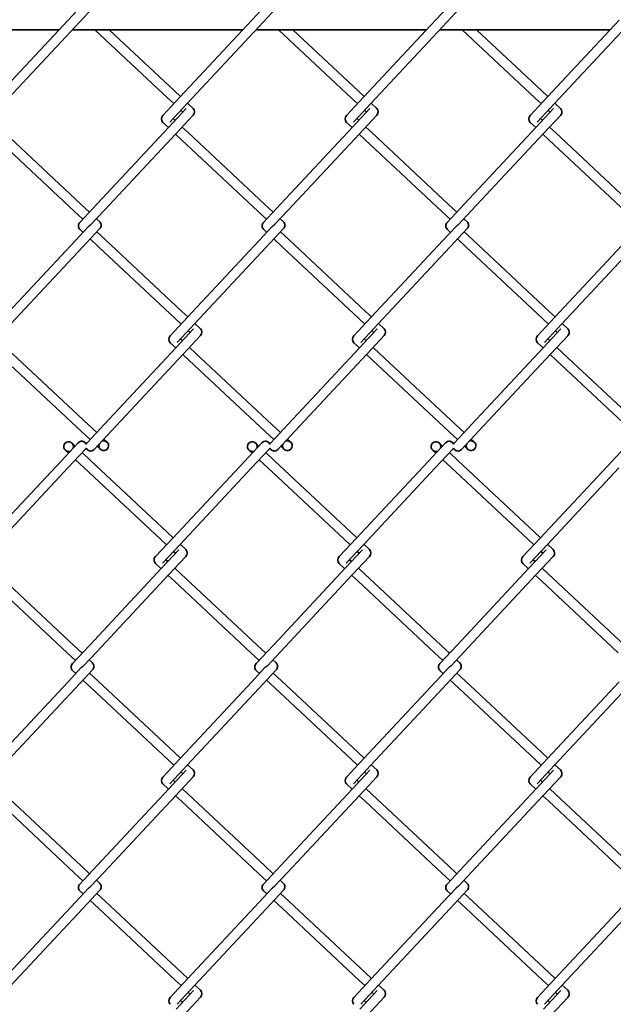
# Model space of a CAD drawing. Units: millimetres. Extents: x 0 to 8400, y 0 to 5940.
# Drawn here: x 5595 to 5821, y 3545 to 3920 of the extents above; entities that cross this region are included whole.
import ezdxf

# ---------------------------------------------------------------- set-up
doc = ezdxf.new("R2010")
doc.units = ezdxf.units.MM
doc.header["$LTSCALE"] = 20
doc.layers.add('WT02', color=7, linetype='Continuous', lineweight=35)

msp = doc.modelspace()

# ---------------------------------------------------------------- linework, layer by layer
at = {"layer": 'WT02'}
for p, q in [((5618.58, 3925.12), (5613.56, 3919.75)), ((5622.88, 3924.3), (5616.26, 3917.23)), ((5688.58, 3925.12), (5683.56, 3919.75)), ((5692.88, 3924.3), (5686.26, 3917.23)), ((5758.58, 3925.12), (5753.56, 3919.75)), ((5762.88, 3924.3), (5756.26, 3917.23)), ((5613.56, 3919.75), (5586.22, 3890.53)), ((5683.56, 3919.75), (5656.22, 3890.53)), ((5753.56, 3919.75), (5726.22, 3890.53)), ((5823.56, 3919.75), (5796.22, 3890.53)), ((5610.18, 3916.14), (5545.24, 3916.14)), ((5616.26, 3917.23), (5588.92, 3888)), ((5680.18, 3916.14), (5615.24, 3916.14)), ((5623.72, 3916.14), (5651.57, 3890.09)), ((5629.14, 3916.14), (5654.1, 3892.79)), ((5686.26, 3917.23), (5658.92, 3888)), ((5750.18, 3916.14), (5685.24, 3916.14)), ((5693.72, 3916.14), (5721.57, 3890.09)), ((5699.14, 3916.14), (5724.1, 3892.79)), ((5756.26, 3917.23), (5728.92, 3888)), ((5820.18, 3916.14), (5755.24, 3916.14)), ((5763.72, 3916.14), (5791.57, 3890.09)), ((5769.14, 3916.14), (5794.1, 3892.79)), ((5826.26, 3917.23), (5798.92, 3888)), ((5656.22, 3890.53), (5649.6, 3883.45)), ((5651.57, 3890.09), (5653.83, 3887.97)), ((5654.1, 3892.79), (5656.36, 3890.68)), ((5726.22, 3890.53), (5719.6, 3883.45)), ((5721.57, 3890.09), (5723.83, 3887.97)), ((5724.1, 3892.79), (5726.36, 3890.68)), ((5796.22, 3890.53), (5789.6, 3883.45)), ((5791.57, 3890.09), (5793.83, 3887.97)), ((5794.1, 3892.79), (5796.36, 3890.68)), ((5658.56, 3886.08), (5651.94, 3879.01)), ((5658.92, 3888), (5652.3, 3880.93)), ((5659.06, 3888.15), (5661.17, 3886.17)), ((5728.56, 3886.08), (5721.94, 3879.01)), ((5728.92, 3888), (5722.3, 3880.93)), ((5729.06, 3888.15), (5731.17, 3886.17)), ((5798.56, 3886.08), (5791.94, 3879.01)), ((5798.92, 3888), (5792.3, 3880.93)), ((5799.06, 3888.15), (5801.17, 3886.17)), ((5653.57, 3882.28), (5654.33, 3881.56)), ((5661.26, 3883.56), (5654.64, 3876.48)), ((5656.53, 3885.45), (5657.29, 3884.73)), ((5723.57, 3882.28), (5724.33, 3881.56)), ((5731.26, 3883.56), (5724.64, 3876.48)), ((5726.53, 3885.45), (5727.29, 3884.73)), ((5793.57, 3882.28), (5794.33, 3881.56)), ((5801.26, 3883.56), (5794.64, 3876.48)), ((5796.53, 3885.45), (5797.29, 3884.73)), ((5651.94, 3879.01), (5624.6, 3849.78)), ((5649.69, 3880.84), (5651.8, 3878.86)), ((5657.03, 3879.04), (5659.29, 3876.92)), ((5721.94, 3879.01), (5694.6, 3849.78)), ((5719.69, 3880.84), (5721.8, 3878.86)), ((5727.03, 3879.04), (5729.29, 3876.92)), ((5791.94, 3879.01), (5764.6, 3849.78)), ((5789.69, 3880.84), (5791.8, 3878.86)), ((5797.03, 3879.04), (5799.29, 3876.92)), ((5589.29, 3876.92), (5618.52, 3849.58)), ((5654.64, 3876.48), (5627.3, 3847.26)), ((5654.5, 3876.33), (5656.76, 3874.22)), ((5659.29, 3876.92), (5688.52, 3849.58)), ((5724.64, 3876.48), (5697.3, 3847.26)), ((5724.5, 3876.33), (5726.76, 3874.22)), ((5729.29, 3876.92), (5758.52, 3849.58)), ((5794.64, 3876.48), (5767.3, 3847.26)), ((5794.5, 3876.33), (5796.76, 3874.22)), ((5799.29, 3876.92), (5828.52, 3849.58)), ((5586.76, 3874.22), (5615.99, 3846.88)), ((5656.76, 3874.22), (5685.99, 3846.88)), ((5726.76, 3874.22), (5755.99, 3846.88)), ((5796.76, 3874.22), (5825.99, 3846.88)), ((5624.6, 3849.78), (5617.98, 3842.71)), ((5618.52, 3849.58), (5621.66, 3846.64)), ((5694.6, 3849.78), (5687.98, 3842.71)), ((5688.52, 3849.58), (5691.66, 3846.64)), ((5764.6, 3849.78), (5757.98, 3842.71)), ((5758.52, 3849.58), (5761.66, 3846.64)), ((5615.99, 3846.88), (5619.13, 3843.94)), ((5627.3, 3847.26), (5622.27, 3841.88)), ((5685.99, 3846.88), (5689.13, 3843.94)), ((5697.3, 3847.26), (5692.27, 3841.88)), ((5755.99, 3846.88), (5759.13, 3843.94)), ((5767.3, 3847.26), (5762.27, 3841.88)), ((5621.38, 3841.17), (5616.36, 3835.8)), ((5624.36, 3844.11), (5625.59, 3842.96)), ((5691.38, 3841.17), (5686.36, 3835.8)), ((5694.36, 3844.11), (5695.59, 3842.96)), ((5761.38, 3841.17), (5756.36, 3835.8)), ((5764.36, 3844.11), (5765.59, 3842.96)), ((5618.06, 3840.09), (5619.3, 3838.94)), ((5625.68, 3840.35), (5619.06, 3833.27)), ((5624.53, 3839.12), (5627.67, 3836.18)), ((5688.06, 3840.09), (5689.3, 3838.94)), ((5695.68, 3840.35), (5689.06, 3833.27)), ((5694.53, 3839.12), (5697.67, 3836.18)), ((5758.06, 3840.09), (5759.3, 3838.94)), ((5765.68, 3840.35), (5759.06, 3833.27)), ((5764.53, 3839.12), (5767.67, 3836.18)), ((5616.36, 3835.8), (5589.02, 3806.57)), ((5619.06, 3833.27), (5591.72, 3804.05)), ((5622, 3836.41), (5625.14, 3833.48)), ((5625.14, 3833.48), (5654.37, 3806.13)), ((5627.67, 3836.18), (5656.89, 3808.84)), ((5686.36, 3835.8), (5659.02, 3806.57)), ((5689.06, 3833.27), (5661.72, 3804.05)), ((5692, 3836.41), (5695.14, 3833.48)), ((5695.14, 3833.48), (5724.37, 3806.13)), ((5697.67, 3836.18), (5726.89, 3808.84)), ((5756.36, 3835.8), (5729.02, 3806.57)), ((5759.06, 3833.27), (5731.72, 3804.05)), ((5762, 3836.41), (5765.14, 3833.48)), ((5765.14, 3833.48), (5794.37, 3806.13)), ((5767.67, 3836.18), (5796.89, 3808.84)), ((5826.36, 3835.8), (5799.02, 3806.57)), ((5829.06, 3833.27), (5801.72, 3804.05)), ((5656.89, 3808.84), (5659.15, 3806.72)), ((5726.89, 3808.84), (5729.15, 3806.72)), ((5796.89, 3808.84), (5799.15, 3806.72)), ((5659.02, 3806.57), (5652.4, 3799.5)), ((5654.37, 3806.13), (5656.63, 3804.02)), ((5661.72, 3804.05), (5655.1, 3796.97)), ((5661.86, 3804.19), (5663.97, 3802.22)), ((5729.02, 3806.57), (5722.4, 3799.5)), ((5724.37, 3806.13), (5726.63, 3804.02)), ((5731.72, 3804.05), (5725.1, 3796.97)), ((5731.86, 3804.19), (5733.97, 3802.22)), ((5799.02, 3806.57), (5792.4, 3799.5)), ((5794.37, 3806.13), (5796.63, 3804.02)), ((5801.72, 3804.05), (5795.1, 3796.97)), ((5801.86, 3804.19), (5803.97, 3802.22)), ((5661.35, 3802.13), (5654.74, 3795.06)), ((5664.06, 3799.6), (5657.44, 3792.53)), ((5659.33, 3801.49), (5660.09, 3800.78)), ((5731.35, 3802.13), (5724.74, 3795.06)), ((5734.06, 3799.6), (5727.44, 3792.53)), ((5729.33, 3801.49), (5730.09, 3800.78)), ((5801.35, 3802.13), (5794.74, 3795.06)), ((5804.06, 3799.6), (5797.44, 3792.53)), ((5799.33, 3801.49), (5800.09, 3800.78)), ((5652.48, 3796.88), (5654.6, 3794.91)), ((5656.36, 3798.32), (5657.12, 3797.61)), ((5722.48, 3796.88), (5724.6, 3794.91)), ((5726.36, 3798.32), (5727.12, 3797.61)), ((5792.48, 3796.88), (5794.6, 3794.91)), ((5796.36, 3798.32), (5797.12, 3797.61)), ((5592.09, 3792.97), (5621.31, 3765.63)), ((5654.74, 3795.06), (5627.39, 3765.83)), ((5657.44, 3792.53), (5630.1, 3763.3)), ((5657.3, 3792.38), (5659.56, 3790.27)), ((5659.83, 3795.08), (5662.09, 3792.97)), ((5662.09, 3792.97), (5691.31, 3765.63)), ((5724.74, 3795.06), (5697.39, 3765.83)), ((5727.44, 3792.53), (5700.1, 3763.3)), ((5727.3, 3792.38), (5729.56, 3790.27)), ((5729.83, 3795.08), (5732.09, 3792.97)), ((5732.09, 3792.97), (5761.31, 3765.63)), ((5794.74, 3795.06), (5767.39, 3765.83)), ((5797.44, 3792.53), (5770.1, 3763.3)), ((5797.3, 3792.38), (5799.56, 3790.27)), ((5799.83, 3795.08), (5802.09, 3792.97)), ((5802.09, 3792.97), (5831.31, 3765.63)), ((5589.56, 3790.27), (5618.79, 3762.92)), ((5659.56, 3790.27), (5688.79, 3762.92)), ((5729.56, 3790.27), (5758.79, 3762.92)), ((5799.56, 3790.27), (5828.79, 3762.92)), ((5627.39, 3765.83), (5620.78, 3758.76)), ((5621.31, 3765.63), (5624.45, 3762.69)), ((5697.39, 3765.83), (5690.78, 3758.76)), ((5691.31, 3765.63), (5694.45, 3762.69)), ((5767.39, 3765.83), (5760.78, 3758.76)), ((5761.31, 3765.63), (5764.45, 3762.69)), ((5618.79, 3762.92), (5621.93, 3759.99)), ((5630.1, 3763.3), (5623.48, 3756.23)), ((5688.79, 3762.92), (5691.93, 3759.99)), ((5700.1, 3763.3), (5693.48, 3756.23)), ((5758.79, 3762.92), (5761.93, 3759.99)), ((5770.1, 3763.3), (5763.48, 3756.23)), ((5617.38, 3758.78), (5610.76, 3751.71)), ((5615, 3758.7), (5616.23, 3757.55)), ((5627.16, 3760.16), (5628.39, 3759.01)), ((5687.38, 3758.78), (5680.76, 3751.71)), ((5685, 3758.7), (5686.23, 3757.55)), ((5697.16, 3760.16), (5698.39, 3759.01)), ((5757.38, 3758.78), (5750.76, 3751.71)), ((5755, 3758.7), (5756.23, 3757.55)), ((5767.16, 3760.16), (5768.39, 3759.01)), ((5827.38, 3758.78), (5820.76, 3751.71)), ((5612.47, 3756), (5613.7, 3754.85)), ((5620.08, 3756.25), (5613.46, 3749.18)), ((5618.93, 3755.02), (5622.07, 3752.08)), ((5624.63, 3757.46), (5625.86, 3756.31)), ((5682.47, 3756), (5683.7, 3754.85)), ((5690.08, 3756.25), (5683.46, 3749.18)), ((5688.93, 3755.02), (5692.07, 3752.08)), ((5694.63, 3757.46), (5695.86, 3756.31)), ((5752.47, 3756), (5753.7, 3754.85)), ((5760.08, 3756.25), (5753.46, 3749.18)), ((5758.93, 3755.02), (5762.07, 3752.08)), ((5764.63, 3757.46), (5765.86, 3756.31)), ((5610.76, 3751.71), (5583.42, 3722.48)), ((5616.4, 3752.32), (5619.54, 3749.38)), ((5622.07, 3752.08), (5651.3, 3724.74)), ((5680.76, 3751.71), (5653.42, 3722.48)), ((5686.4, 3752.32), (5689.54, 3749.38)), ((5692.07, 3752.08), (5721.3, 3724.74)), ((5750.76, 3751.71), (5723.42, 3722.48)), ((5756.4, 3752.32), (5759.54, 3749.38)), ((5762.07, 3752.08), (5791.3, 3724.74)), ((5820.76, 3751.71), (5793.42, 3722.48)), ((5613.46, 3749.18), (5586.12, 3719.95)), ((5619.54, 3749.38), (5648.77, 3722.04)), ((5683.46, 3749.18), (5656.12, 3719.95)), ((5689.54, 3749.38), (5718.77, 3722.04)), ((5753.46, 3749.18), (5726.12, 3719.95)), ((5759.54, 3749.38), (5788.77, 3722.04)), ((5823.46, 3749.18), (5796.12, 3719.95)), ((5651.3, 3724.74), (5653.56, 3722.63)), ((5721.3, 3724.74), (5723.56, 3722.63)), ((5791.3, 3724.74), (5793.56, 3722.63)), ((5653.42, 3722.48), (5646.8, 3715.41)), ((5648.77, 3722.04), (5651.03, 3719.93)), ((5723.42, 3722.48), (5716.8, 3715.41)), ((5718.77, 3722.04), (5721.03, 3719.93)), ((5793.42, 3722.48), (5786.8, 3715.41)), ((5788.77, 3722.04), (5791.03, 3719.93)), ((5655.76, 3718.04), (5649.14, 3710.96)), ((5656.12, 3719.95), (5649.5, 3712.88)), ((5653.73, 3717.4), (5654.49, 3716.69)), ((5656.26, 3720.1), (5658.37, 3718.12)), ((5725.76, 3718.04), (5719.14, 3710.96)), ((5726.12, 3719.95), (5719.5, 3712.88)), ((5723.73, 3717.4), (5724.49, 3716.69)), ((5726.26, 3720.1), (5728.37, 3718.12)), ((5795.76, 3718.04), (5789.14, 3710.96)), ((5796.12, 3719.95), (5789.5, 3712.88)), ((5793.73, 3717.4), (5794.49, 3716.69)), ((5796.26, 3720.1), (5798.37, 3718.12)), ((5650.77, 3714.23), (5651.53, 3713.52)), ((5658.46, 3715.51), (5651.84, 3708.44)), ((5720.77, 3714.23), (5721.53, 3713.52)), ((5728.46, 3715.51), (5721.84, 3708.44)), ((5790.77, 3714.23), (5791.53, 3713.52)), ((5798.46, 3715.51), (5791.84, 3708.44)), ((5649.14, 3710.96), (5621.8, 3681.74)), ((5646.89, 3712.79), (5649, 3710.82)), ((5654.23, 3710.99), (5656.49, 3708.88)), ((5719.14, 3710.96), (5691.8, 3681.74)), ((5716.89, 3712.79), (5719, 3710.82)), ((5724.23, 3710.99), (5726.49, 3708.88)), ((5789.14, 3710.96), (5761.8, 3681.74)), ((5786.89, 3712.79), (5789, 3710.82)), ((5794.23, 3710.99), (5796.49, 3708.88)), ((5583.96, 3706.17), (5613.19, 3678.83)), ((5586.49, 3708.88), (5615.72, 3681.53)), ((5651.84, 3708.44), (5624.5, 3679.21)), ((5651.7, 3708.29), (5653.96, 3706.17)), ((5653.96, 3706.17), (5683.19, 3678.83)), ((5656.49, 3708.88), (5685.72, 3681.53)), ((5721.84, 3708.44), (5694.5, 3679.21)), ((5721.7, 3708.29), (5723.96, 3706.17)), ((5723.96, 3706.17), (5753.19, 3678.83)), ((5726.49, 3708.88), (5755.72, 3681.53)), ((5791.84, 3708.44), (5764.5, 3679.21)), ((5791.7, 3708.29), (5793.96, 3706.17)), ((5793.96, 3706.17), (5823.19, 3678.83)), ((5796.49, 3708.88), (5825.72, 3681.53)), ((5621.8, 3681.74), (5615.18, 3674.66)), ((5615.72, 3681.53), (5618.86, 3678.59)), ((5691.8, 3681.74), (5685.18, 3674.66)), ((5685.72, 3681.53), (5688.86, 3678.59)), ((5761.8, 3681.74), (5755.18, 3674.66)), ((5755.72, 3681.53), (5758.86, 3678.59)), ((5613.19, 3678.83), (5616.33, 3675.89)), ((5624.5, 3679.21), (5619.48, 3673.84)), ((5621.56, 3676.07), (5622.79, 3674.92)), ((5683.19, 3678.83), (5686.33, 3675.89)), ((5694.5, 3679.21), (5689.48, 3673.84)), ((5691.56, 3676.07), (5692.79, 3674.92)), ((5753.19, 3678.83), (5756.33, 3675.89)), ((5764.5, 3679.21), (5759.48, 3673.84)), ((5761.56, 3676.07), (5762.79, 3674.92)), ((5618.58, 3673.12), (5613.56, 3667.75)), ((5615.27, 3672.05), (5616.5, 3670.9)), ((5622.88, 3672.3), (5616.26, 3665.23)), ((5688.58, 3673.12), (5683.56, 3667.75)), ((5685.27, 3672.05), (5686.5, 3670.9)), ((5692.88, 3672.3), (5686.26, 3665.23)), ((5758.58, 3673.12), (5753.56, 3667.75)), ((5755.27, 3672.05), (5756.5, 3670.9)), ((5762.88, 3672.3), (5756.26, 3665.23)), ((5619.2, 3668.37), (5622.34, 3665.43)), ((5621.73, 3671.07), (5624.87, 3668.13)), ((5624.87, 3668.13), (5654.1, 3640.79)), ((5689.2, 3668.37), (5692.34, 3665.43)), ((5691.73, 3671.07), (5694.87, 3668.13)), ((5694.87, 3668.13), (5724.1, 3640.79)), ((5759.2, 3668.37), (5762.34, 3665.43)), ((5761.73, 3671.07), (5764.87, 3668.13)), ((5764.87, 3668.13), (5794.1, 3640.79)), ((5613.56, 3667.75), (5586.22, 3638.53)), ((5616.26, 3665.23), (5588.92, 3636)), ((5622.34, 3665.43), (5651.57, 3638.09)), ((5683.56, 3667.75), (5656.22, 3638.53)), ((5686.26, 3665.23), (5658.92, 3636)), ((5692.34, 3665.43), (5721.57, 3638.09)), ((5753.56, 3667.75), (5726.22, 3638.53)), ((5756.26, 3665.23), (5728.92, 3636)), ((5762.34, 3665.43), (5791.57, 3638.09)), ((5823.56, 3667.75), (5796.22, 3638.53)), ((5826.26, 3665.23), (5798.92, 3636)), ((5656.22, 3638.53), (5649.6, 3631.45)), ((5654.1, 3640.79), (5656.36, 3638.68)), ((5726.22, 3638.53), (5719.6, 3631.45)), ((5724.1, 3640.79), (5726.36, 3638.68)), ((5796.22, 3638.53), (5789.6, 3631.45)), ((5794.1, 3640.79), (5796.36, 3638.68)), ((5651.57, 3638.09), (5653.83, 3635.97)), ((5658.92, 3636), (5652.3, 3628.93)), ((5659.06, 3636.15), (5661.17, 3634.17)), ((5721.57, 3638.09), (5723.83, 3635.97)), ((5728.92, 3636), (5722.3, 3628.93)), ((5729.06, 3636.15), (5731.17, 3634.17)), ((5791.57, 3638.09), (5793.83, 3635.97)), ((5798.92, 3636), (5792.3, 3628.93)), ((5799.06, 3636.15), (5801.17, 3634.17)), ((5658.56, 3634.08), (5651.94, 3627.01)), ((5661.26, 3631.56), (5654.64, 3624.48)), ((5656.53, 3633.45), (5657.29, 3632.73)), ((5728.56, 3634.08), (5721.94, 3627.01)), ((5731.26, 3631.56), (5724.64, 3624.48)), ((5726.53, 3633.45), (5727.29, 3632.73)), ((5798.56, 3634.08), (5791.94, 3627.01)), ((5801.26, 3631.56), (5794.64, 3624.48)), ((5796.53, 3633.45), (5797.29, 3632.73)), ((5651.94, 3627.01), (5624.6, 3597.78)), ((5649.69, 3628.84), (5651.8, 3626.86)), ((5653.57, 3630.28), (5654.33, 3629.56)), ((5657.03, 3627.04), (5659.29, 3624.92)), ((5721.94, 3627.01), (5694.6, 3597.78)), ((5719.69, 3628.84), (5721.8, 3626.86)), ((5723.57, 3630.28), (5724.33, 3629.56)), ((5727.03, 3627.04), (5729.29, 3624.92)), ((5791.94, 3627.01), (5764.6, 3597.78)), ((5789.69, 3628.84), (5791.8, 3626.86)), ((5793.57, 3630.28), (5794.33, 3629.56)), ((5797.03, 3627.04), (5799.29, 3624.92)), ((5589.29, 3624.92), (5618.52, 3597.58)), ((5654.64, 3624.48), (5627.3, 3595.26)), ((5654.5, 3624.33), (5656.76, 3622.22)), ((5659.29, 3624.92), (5688.52, 3597.58)), ((5724.64, 3624.48), (5697.3, 3595.26)), ((5724.5, 3624.33), (5726.76, 3622.22)), ((5729.29, 3624.92), (5758.52, 3597.58)), ((5794.64, 3624.48), (5767.3, 3595.26)), ((5794.5, 3624.33), (5796.76, 3622.22)), ((5799.29, 3624.92), (5828.52, 3597.58)), ((5586.76, 3622.22), (5615.99, 3594.88)), ((5656.76, 3622.22), (5685.99, 3594.88)), ((5726.76, 3622.22), (5755.99, 3594.88)), ((5796.76, 3622.22), (5825.99, 3594.88)), ((5624.6, 3597.78), (5617.98, 3590.71)), ((5618.52, 3597.58), (5621.66, 3594.64)), ((5694.6, 3597.78), (5687.98, 3590.71)), ((5688.52, 3597.58), (5691.66, 3594.64)), ((5764.6, 3597.78), (5757.98, 3590.71)), ((5758.52, 3597.58), (5761.66, 3594.64)), ((5615.99, 3594.88), (5619.13, 3591.94)), ((5627.3, 3595.26), (5622.27, 3589.88)), ((5685.99, 3594.88), (5689.13, 3591.94)), ((5697.3, 3595.26), (5692.27, 3589.88)), ((5755.99, 3594.88), (5759.13, 3591.94)), ((5767.3, 3595.26), (5762.27, 3589.88)), ((5624.36, 3592.11), (5625.59, 3590.96)), ((5694.36, 3592.11), (5695.59, 3590.96)), ((5764.36, 3592.11), (5765.59, 3590.96)), ((5621.38, 3589.17), (5616.36, 3583.8)), ((5618.06, 3588.09), (5619.3, 3586.94)), ((5625.68, 3588.35), (5619.06, 3581.27)), ((5624.53, 3587.12), (5627.67, 3584.18)), ((5691.38, 3589.17), (5686.36, 3583.8)), ((5688.06, 3588.09), (5689.3, 3586.94)), ((5695.68, 3588.35), (5689.06, 3581.27)), ((5694.53, 3587.12), (5697.67, 3584.18)), ((5761.38, 3589.17), (5756.36, 3583.8)), ((5758.06, 3588.09), (5759.3, 3586.94)), ((5765.68, 3588.35), (5759.06, 3581.27)), ((5764.53, 3587.12), (5767.67, 3584.18)), ((5616.36, 3583.8), (5589.02, 3554.57)), ((5622, 3584.41), (5625.14, 3581.48)), ((5627.67, 3584.18), (5656.89, 3556.84)), ((5686.36, 3583.8), (5659.02, 3554.57)), ((5692, 3584.41), (5695.14, 3581.48)), ((5697.67, 3584.18), (5726.89, 3556.84)), ((5756.36, 3583.8), (5729.02, 3554.57)), ((5762, 3584.41), (5765.14, 3581.48)), ((5767.67, 3584.18), (5796.89, 3556.84)), ((5826.36, 3583.8), (5799.02, 3554.57)), ((5619.06, 3581.27), (5591.72, 3552.05)), ((5625.14, 3581.48), (5654.37, 3554.13)), ((5689.06, 3581.27), (5661.72, 3552.05)), ((5695.14, 3581.48), (5724.37, 3554.13)), ((5759.06, 3581.27), (5731.72, 3552.05)), ((5765.14, 3581.48), (5794.37, 3554.13)), ((5829.06, 3581.27), (5801.72, 3552.05)), ((5656.89, 3556.84), (5659.15, 3554.72)), ((5726.89, 3556.84), (5729.15, 3554.72)), ((5796.89, 3556.84), (5799.15, 3554.72)), ((5659.02, 3554.57), (5652.4, 3547.5)), ((5654.37, 3554.13), (5656.63, 3552.02)), ((5661.72, 3552.05), (5655.1, 3544.97)), ((5661.86, 3552.19), (5663.97, 3550.22)), ((5729.02, 3554.57), (5722.4, 3547.5)), ((5724.37, 3554.13), (5726.63, 3552.02)), ((5731.72, 3552.05), (5725.1, 3544.97)), ((5731.86, 3552.19), (5733.97, 3550.22)), ((5799.02, 3554.57), (5792.4, 3547.5)), ((5794.37, 3554.13), (5796.63, 3552.02)), ((5801.72, 3552.05), (5795.1, 3544.97)), ((5801.86, 3552.19), (5803.97, 3550.22)), ((5661.35, 3550.13), (5654.74, 3543.06)), ((5659.33, 3549.49), (5660.09, 3548.78)), ((5731.35, 3550.13), (5724.74, 3543.06)), ((5729.33, 3549.49), (5730.09, 3548.78)), ((5801.35, 3550.13), (5794.74, 3543.06)), ((5799.33, 3549.49), (5800.09, 3548.78)), ((5656.36, 3546.32), (5657.12, 3545.61)), ((5664.06, 3547.6), (5657.44, 3540.53)), ((5726.36, 3546.32), (5727.12, 3545.61)), ((5734.06, 3547.6), (5727.44, 3540.53)), ((5796.36, 3546.32), (5797.12, 3545.61)), ((5804.06, 3547.6), (5797.44, 3540.53))]:
    msp.add_line(p, q, dxfattribs=at)
for centre, start, end in [((5659.91, 3884.82), 316.9085, 46.9085), ((5729.91, 3884.82), 316.9085, 46.9085), ((5799.91, 3884.82), 316.9085, 46.9085), ((5650.95, 3882.19), 136.9085, 226.9085), ((5720.95, 3882.19), 136.9085, 226.9085), ((5790.95, 3882.19), 136.9085, 226.9085), ((5619.33, 3841.44), 136.9085, 181.9085), ((5619.33, 3841.44), 181.9085, 226.9085), ((5624.33, 3841.61), 1.9085, 46.9085), ((5624.33, 3841.61), 316.9085, 1.9085), ((5689.33, 3841.44), 136.9085, 181.9085), ((5689.33, 3841.44), 181.9085, 226.9085), ((5694.33, 3841.61), 1.9085, 46.9085), ((5694.33, 3841.61), 316.9085, 1.9085), ((5759.33, 3841.44), 136.9085, 181.9085), ((5759.33, 3841.44), 181.9085, 226.9085), ((5764.33, 3841.61), 1.9085, 46.9085), ((5764.33, 3841.61), 316.9085, 1.9085), ((5653.75, 3798.24), 136.9085, 226.9085), ((5662.7, 3800.87), 316.9085, 46.9085), ((5723.75, 3798.24), 136.9085, 226.9085), ((5732.7, 3800.87), 316.9085, 46.9085), ((5793.75, 3798.24), 136.9085, 226.9085), ((5802.7, 3800.87), 316.9085, 46.9085), ((5613.73, 3757.35), 341.2508, 292.5663), ((5618.73, 3757.52), 22.9579, 136.9085), ((5622.13, 3757.49), 136.9085, 156.1401), ((5627.12, 3757.66), 161.2508, 112.5663), ((5683.73, 3757.35), 341.2508, 292.5663), ((5688.73, 3757.52), 22.9579, 136.9085), ((5692.13, 3757.49), 136.9085, 156.1401), ((5697.12, 3757.66), 161.2508, 112.5663), ((5753.73, 3757.35), 341.2508, 292.5663), ((5758.73, 3757.52), 22.9579, 136.9085), ((5762.13, 3757.49), 136.9085, 156.1401), ((5767.12, 3757.66), 161.2508, 112.5663), ((5618.73, 3757.52), 316.9085, 336.1401), ((5622.13, 3757.49), 202.9579, 316.9085), ((5688.73, 3757.52), 316.9085, 336.1401), ((5692.13, 3757.49), 202.9579, 316.9085), ((5758.73, 3757.52), 316.9085, 336.1401), ((5762.13, 3757.49), 202.9579, 316.9085), ((5657.11, 3716.77), 316.9085, 46.9085), ((5727.11, 3716.77), 316.9085, 46.9085), ((5797.11, 3716.77), 316.9085, 46.9085), ((5648.15, 3714.14), 136.9085, 226.9085), ((5718.15, 3714.14), 136.9085, 226.9085), ((5788.15, 3714.14), 136.9085, 226.9085), ((5616.53, 3673.4), 136.9085, 181.9085), ((5616.53, 3673.4), 181.9085, 226.9085), ((5621.53, 3673.56), 1.9085, 46.9085), ((5621.53, 3673.56), 316.9085, 1.9085), ((5686.53, 3673.4), 136.9085, 181.9085), ((5686.53, 3673.4), 181.9085, 226.9085), ((5691.53, 3673.56), 1.9085, 46.9085), ((5691.53, 3673.56), 316.9085, 1.9085), ((5756.53, 3673.4), 136.9085, 181.9085), ((5756.53, 3673.4), 181.9085, 226.9085), ((5761.53, 3673.56), 1.9085, 46.9085), ((5761.53, 3673.56), 316.9085, 1.9085), ((5650.95, 3630.19), 136.9085, 226.9085), ((5659.91, 3632.82), 316.9085, 46.9085), ((5720.95, 3630.19), 136.9085, 226.9085), ((5729.91, 3632.82), 316.9085, 46.9085), ((5790.95, 3630.19), 136.9085, 226.9085), ((5799.91, 3632.82), 316.9085, 46.9085), ((5619.33, 3589.44), 136.9085, 181.9085), ((5619.33, 3589.44), 181.9085, 226.9085), ((5624.33, 3589.61), 1.9085, 46.9085), ((5624.33, 3589.61), 316.9085, 1.9085), ((5689.33, 3589.44), 136.9085, 181.9085), ((5689.33, 3589.44), 181.9085, 226.9085), ((5694.33, 3589.61), 1.9085, 46.9085), ((5694.33, 3589.61), 316.9085, 1.9085), ((5759.33, 3589.44), 136.9085, 181.9085), ((5759.33, 3589.44), 181.9085, 226.9085), ((5764.33, 3589.61), 1.9085, 46.9085), ((5764.33, 3589.61), 316.9085, 1.9085), ((5662.7, 3548.87), 316.9085, 46.9085), ((5732.7, 3548.87), 316.9085, 46.9085), ((5802.7, 3548.87), 316.9085, 46.9085), ((5653.75, 3546.24), 136.9085, 226.9085), ((5723.75, 3546.24), 136.9085, 226.9085), ((5793.75, 3546.24), 136.9085, 226.9085)]:
    msp.add_arc(centre, 1.85, start, end, dxfattribs=at)
for points in [[(5621.38, 3841.17), (5621.39, 3841.18), (5621.4, 3841.19), (5621.46, 3841.25), (5621.52, 3841.3), (5621.67, 3841.42), (5621.76, 3841.48), (5621.93, 3841.6), (5622.02, 3841.66), (5622.16, 3841.78), (5622.22, 3841.83), (5622.27, 3841.88), (5622.27, 3841.88), (5622.27, 3841.88)], [(5691.38, 3841.17), (5691.39, 3841.18), (5691.4, 3841.19), (5691.46, 3841.25), (5691.52, 3841.3), (5691.67, 3841.42), (5691.76, 3841.48), (5691.93, 3841.6), (5692.02, 3841.66), (5692.16, 3841.78), (5692.22, 3841.83), (5692.27, 3841.88), (5692.27, 3841.88), (5692.27, 3841.88)], [(5761.38, 3841.17), (5761.39, 3841.18), (5761.4, 3841.19), (5761.46, 3841.25), (5761.52, 3841.3), (5761.67, 3841.42), (5761.76, 3841.48), (5761.93, 3841.6), (5762.02, 3841.66), (5762.16, 3841.78), (5762.22, 3841.83), (5762.27, 3841.88), (5762.27, 3841.88), (5762.27, 3841.88)], [(5618.58, 3673.12), (5618.59, 3673.13), (5618.6, 3673.14), (5618.66, 3673.2), (5618.72, 3673.25), (5618.87, 3673.37), (5618.96, 3673.43), (5619.13, 3673.55), (5619.22, 3673.62), (5619.36, 3673.73), (5619.42, 3673.78), (5619.47, 3673.83), (5619.47, 3673.84), (5619.48, 3673.84)], [(5688.58, 3673.12), (5688.59, 3673.13), (5688.6, 3673.14), (5688.66, 3673.2), (5688.72, 3673.25), (5688.87, 3673.37), (5688.96, 3673.43), (5689.13, 3673.55), (5689.22, 3673.62), (5689.36, 3673.73), (5689.42, 3673.78), (5689.47, 3673.83), (5689.47, 3673.84), (5689.48, 3673.84)], [(5758.58, 3673.12), (5758.59, 3673.13), (5758.6, 3673.14), (5758.66, 3673.2), (5758.72, 3673.25), (5758.87, 3673.37), (5758.96, 3673.43), (5759.13, 3673.55), (5759.22, 3673.62), (5759.36, 3673.73), (5759.42, 3673.78), (5759.47, 3673.83), (5759.47, 3673.84), (5759.48, 3673.84)], [(5621.38, 3589.17), (5621.39, 3589.18), (5621.4, 3589.19), (5621.46, 3589.25), (5621.52, 3589.3), (5621.67, 3589.42), (5621.76, 3589.48), (5621.93, 3589.6), (5622.02, 3589.66), (5622.16, 3589.78), (5622.22, 3589.83), (5622.27, 3589.88), (5622.27, 3589.88), (5622.27, 3589.88)], [(5691.38, 3589.17), (5691.39, 3589.18), (5691.4, 3589.19), (5691.46, 3589.25), (5691.52, 3589.3), (5691.67, 3589.42), (5691.76, 3589.48), (5691.93, 3589.6), (5692.02, 3589.66), (5692.16, 3589.78), (5692.22, 3589.83), (5692.27, 3589.88), (5692.27, 3589.88), (5692.27, 3589.88)], [(5761.38, 3589.17), (5761.39, 3589.18), (5761.4, 3589.19), (5761.46, 3589.25), (5761.52, 3589.3), (5761.67, 3589.42), (5761.76, 3589.48), (5761.93, 3589.6), (5762.02, 3589.66), (5762.16, 3589.78), (5762.22, 3589.83), (5762.27, 3589.88), (5762.27, 3589.88), (5762.27, 3589.88)]]:
    msp.add_open_spline(points, degree=3, knots=[0.0213851, 0.0213851, 0.0213851, 0.0213851, 0.0264292, 0.0264292, 0.054925, 0.054925, 0.0866775, 0.0866775, 0.118815, 0.118815, 0.1469411, 0.1469411, 0.1484608, 0.1484608, 0.1484608, 0.1484608], dxfattribs=at)

doc.saveas('drawing.dxf')
